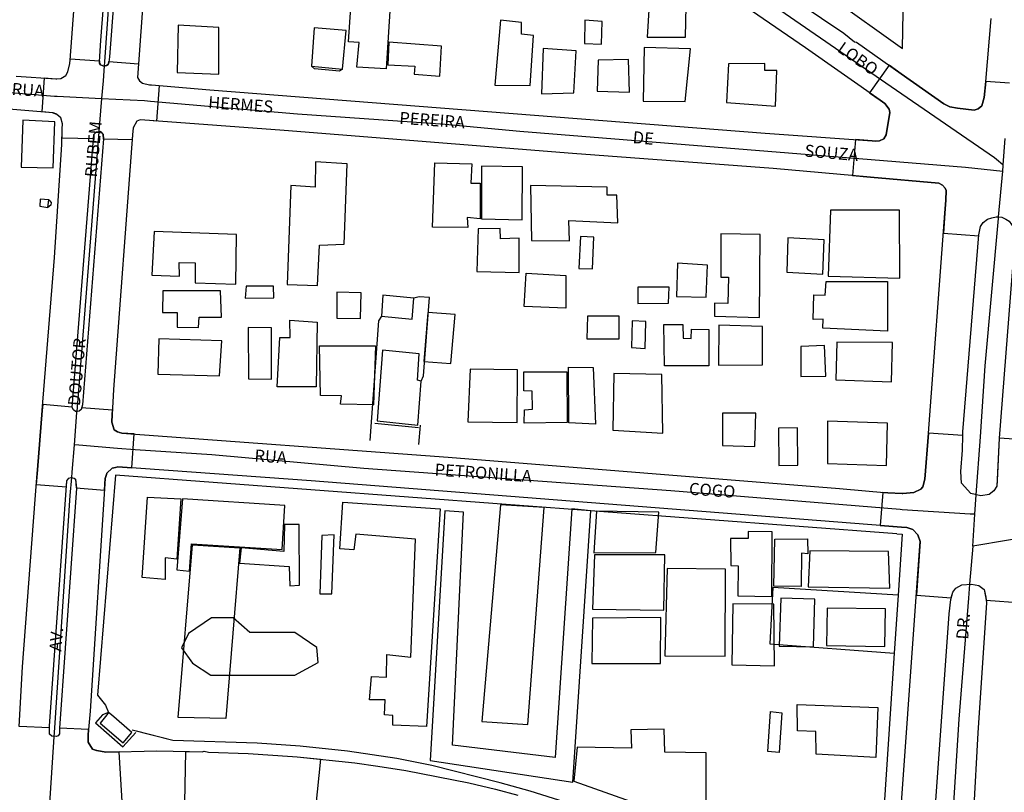
# Model space of a CAD drawing. Units: millimetres. Extents: x 187937 to 190355, y 1677059 to 1679835.
# Drawn here: x 189165 to 189369, y 1678238 to 1678398 of the extents above; entities that cross this region are included whole.
import ezdxf
from ezdxf.enums import TextEntityAlignment as Align

# ---------------------------------------------------------------- set-up
doc = ezdxf.new("R2010")
doc.units = ezdxf.units.MM
doc.header["$MEASUREMENT"] = 0
for name, color, linetype in [('EDIFICACAO_REFERENCIAL', 30, 'Continuous'), ('IMAGEM', 7, 'Continuous'), ('V-BANHADO', 102, 'Continuous'), ('V-CANTEIRO', 6, 'Continuous'), ('V-CRUZAMENTO', 1, 'Continuous'), ('V-EDIFICACAO', 2, 'Continuous'), ('V-EIXO_DE_LOGRADOURO', 3, 'Continuous'), ('V-LOTE', 30, 'Continuous'), ('V-NOME_DOS_LOGRADOUROS', 7, 'Continuous'), ('V-QUADRA', 2, 'Continuous'), ('V-TESTADA', 250, 'Continuous')]:
    doc.layers.add(name, color=color, linetype=linetype)
picture_1 = doc.add_image_def('image1.jpg', size_in_pixel=(4026, 4622))

msp = doc.modelspace()

# ---------------------------------------------------------------- linework, layer by layer
at = {"layer": 'EDIFICACAO_REFERENCIAL'}
for points in [[(189340.15, 1678412.88), (189332.84, 1678403.01), (189347.56, 1678392.41), (189347.84, 1678407.58), (189340.15, 1678412.88)], [(189233.5, 1678404.02), (189241.56, 1678403.54), (189240.6, 1678388.24), (189234.54, 1678388.55), (189235.03, 1678393.65), (189232.78, 1678393.82), (189233.5, 1678404.02)], [(189295.09, 1678401.54), (189294.69, 1678394.76), (189302.59, 1678394.76), (189302.75, 1678401.22), (189295.09, 1678401.54)], [(189197.49, 1678397.25), (189197.33, 1678387.45), (189205.95, 1678387.13), (189205.95, 1678396.78), (189197.49, 1678397.25)], [(189264.29, 1678398.28), (189263.12, 1678384.85), (189270.43, 1678384.76), (189271.15, 1678395.12), (189268.62, 1678395.4), (189268.62, 1678397.83), (189264.29, 1678398.28)], [(189281.74, 1678398.27), (189281.66, 1678393.49), (189285.17, 1678393.33), (189285.33, 1678398.03), (189281.74, 1678398.27)], [(189241.17, 1678393.77), (189240.92, 1678389.03), (189246.51, 1678388.79), (189246.43, 1678387.12), (189251.69, 1678386.72), (189252.04, 1678392.94), (189241.17, 1678393.77)], [(189273.13, 1678392.42), (189272.77, 1678383.05), (189279.45, 1678383.23), (189279.99, 1678391.97), (189273.13, 1678392.42)], [(189294.05, 1678392.61), (189293.81, 1678381.52), (189302.51, 1678381.44), (189303.63, 1678392.37), (189294.05, 1678392.61)], [(189284.53, 1678390.04), (189284.3, 1678383.58), (189291, 1678383.35), (189290.77, 1678390.16), (189284.53, 1678390.04)], [(189311.53, 1678389.26), (189311.13, 1678381.2), (189321.26, 1678380.49), (189321.5, 1678387.9), (189319.03, 1678387.9), (189319.03, 1678389.34), (189311.53, 1678389.26)], [(189171.95, 1678377.24), (189165.33, 1678377.54), (189164.98, 1678367.83), (189171.6, 1678367.68), (189171.95, 1678377.24)], [(189232.49, 1678368.55), (189225.99, 1678368.96), (189225.87, 1678363.7), (189220.83, 1678364.01), (189220.11, 1678343.5), (189226.4, 1678343.28), (189226.82, 1678351.64), (189231.87, 1678351.85), (189232.49, 1678368.55)], [(189257.49, 1678355.35), (189250.17, 1678355.41), (189250.69, 1678368.76), (189258.32, 1678368.55), (189258.11, 1678364.53), (189260.07, 1678364.53), (189260.07, 1678357.11), (189257.39, 1678357.42), (189257.49, 1678355.35)], [(189268.84, 1678367.93), (189260.38, 1678368.03), (189260.38, 1678357.11), (189268.77, 1678356.9), (189268.84, 1678367.93)], [(189270.52, 1678364), (189270.72, 1678352.66), (189278.57, 1678352.55), (189278.46, 1678356.78), (189288.57, 1678356.26), (189288.37, 1678362.04), (189286.41, 1678362.04), (189286.41, 1678363.69), (189270.52, 1678364)], [(189346.91, 1678358.93), (189332.67, 1678358.93), (189332.16, 1678345.22), (189347.01, 1678344.81), (189346.91, 1678358.93)], [(189192.56, 1678354.5), (189192.04, 1678345.42), (189197.82, 1678345.22), (189197.72, 1678348.1), (189201.02, 1678348), (189201.02, 1678343.88), (189209.48, 1678343.57), (189209.58, 1678353.88), (189192.56, 1678354.5)], [(189259.67, 1678355.04), (189259.36, 1678346.18), (189268.13, 1678345.97), (189268.13, 1678353.08), (189264.31, 1678352.98), (189264.21, 1678355.14), (189259.67, 1678355.04)], [(189308.61, 1678336.98), (189317.9, 1678336.67), (189318.1, 1678353.89), (189309.95, 1678353.99), (189309.95, 1678345.02), (189311.5, 1678345.02), (189311.4, 1678339.56), (189308.61, 1678339.66), (189308.61, 1678336.98)], [(189280.84, 1678353.45), (189280.53, 1678346.85), (189283.31, 1678346.75), (189283.62, 1678353.35), (189280.84, 1678353.45)], [(189323.81, 1678353.16), (189323.6, 1678346.04), (189331.03, 1678345.63), (189331.34, 1678352.76), (189323.81, 1678353.16)], [(189300.76, 1678341.01), (189306.85, 1678340.9), (189307.15, 1678347.51), (189300.98, 1678347.91), (189300.76, 1678341.01)], [(189277.84, 1678345.41), (189277.84, 1678338.61), (189269.18, 1678338.92), (189269.59, 1678345.88), (189277.84, 1678345.41)], [(189344.45, 1678344.16), (189344.45, 1678333.85), (189331.04, 1678334.47), (189331.14, 1678336.33), (189329.08, 1678336.23), (189329.18, 1678341.38), (189331.55, 1678341.28), (189331.76, 1678344.16), (189344.45, 1678344.16)], [(189194.31, 1678342.23), (189194.24, 1678337.69), (189197.34, 1678337.69), (189197.3, 1678334.7), (189201.74, 1678334.6), (189201.84, 1678336.76), (189206.49, 1678336.76), (189206.28, 1678342.23), (189194.31, 1678342.23)], [(189211.57, 1678343.14), (189211.42, 1678340.68), (189217.36, 1678340.77), (189217.28, 1678343.15), (189211.57, 1678343.14)], [(189230.36, 1678341.93), (189230.36, 1678336.54), (189235.26, 1678336.44), (189235.41, 1678341.78), (189230.36, 1678341.93)], [(189292.7, 1678342.96), (189292.7, 1678339.56), (189299.09, 1678339.67), (189299.2, 1678342.96), (189292.7, 1678342.96)], [(189254.91, 1678337.27), (189249.23, 1678337.68), (189248.41, 1678327.58), (189253.98, 1678327.17), (189254.91, 1678337.27)], [(189226.1, 1678322.31), (189218.05, 1678322.31), (189218.57, 1678332.52), (189220.74, 1678332.52), (189220.63, 1678336.13), (189226.31, 1678335.72), (189226.1, 1678322.31)], [(189282.28, 1678336.96), (189282.18, 1678332.22), (189288.88, 1678332.22), (189288.88, 1678336.96), (189282.28, 1678336.96)], [(189291.56, 1678336.01), (189291.4, 1678330.42), (189294.24, 1678330.26), (189294.4, 1678335.85), (189291.56, 1678336.01)], [(189307.47, 1678326.64), (189298.26, 1678326.64), (189298.1, 1678335.22), (189302.04, 1678335.22), (189302.12, 1678332.38), (189303.77, 1678332.31), (189303.85, 1678334.27), (189307.47, 1678334.19), (189307.47, 1678326.64)], [(189216.88, 1678334.56), (189211.99, 1678334.61), (189212.09, 1678323.97), (189216.88, 1678323.92), (189216.88, 1678334.56)], [(189309.54, 1678335.11), (189309.44, 1678326.76), (189318.52, 1678326.87), (189318.52, 1678334.8), (189309.54, 1678335.11)], [(189193.49, 1678332.23), (189193.28, 1678324.91), (189206.07, 1678324.6), (189206.59, 1678331.82), (189193.49, 1678332.23)], [(189333.93, 1678331.59), (189333.72, 1678323.75), (189345.27, 1678323.34), (189345.48, 1678331.48), (189333.93, 1678331.59)], [(189227, 1678320.47), (189226.82, 1678330.77), (189238.38, 1678330.77), (189237.96, 1678318.6), (189231.16, 1678318.7), (189231.36, 1678320.46), (189227, 1678320.47)], [(189326.49, 1678330.63), (189326.49, 1678324.41), (189331.69, 1678324.49), (189331.37, 1678330.86), (189326.49, 1678330.63)], [(189267.8, 1678325.81), (189258.03, 1678325.93), (189257.5, 1678315.07), (189267.74, 1678314.93), (189267.8, 1678325.81)], [(189278.1, 1678314.93), (189269.2, 1678314.78), (189269.23, 1678317.51), (189270.88, 1678317.65), (189270.81, 1678321.37), (189269.09, 1678321.44), (189269.09, 1678325.38), (189278.01, 1678325.39), (189278.1, 1678314.93)], [(189283.93, 1678314.55), (189278.46, 1678314.86), (189278.36, 1678326.41), (189283.51, 1678326.3), (189283.93, 1678314.55)], [(189297.67, 1678324.88), (189287.77, 1678325.09), (189287.56, 1678313.33), (189297.88, 1678312.71), (189297.67, 1678324.88)], [(189310.26, 1678310.14), (189316.96, 1678309.93), (189317.17, 1678316.84), (189310.26, 1678316.84), (189310.26, 1678310.14)], [(189332.05, 1678315.17), (189332.05, 1678306.4), (189344.23, 1678305.99), (189344.43, 1678314.75), (189332.05, 1678315.17)], [(189321.84, 1678313.72), (189321.94, 1678305.99), (189325.87, 1678306.09), (189325.78, 1678313.83), (189321.84, 1678313.72)], [(189194.83, 1678282.34), (189190.03, 1678282.77), (189191.16, 1678299.4), (189198.05, 1678299.08), (189197.22, 1678286.57), (189194.83, 1678286.85), (189194.83, 1678282.34)], [(189219.06, 1678288.6), (189219.06, 1678288.6), (189219.63, 1678297.73), (189198.4, 1678299.12), (189197.26, 1678284.35), (189199.87, 1678284.11), (189200.28, 1678289.74), (189219.06, 1678288.6), (189219.06, 1678288.6)], [(189251.78, 1678297.01), (189248.96, 1678251.92), (189241.98, 1678252.19), (189241.98, 1678254.2), (189240.24, 1678254.33), (189240.37, 1678257.42), (189237.15, 1678257.42), (189237.55, 1678262.25), (189240.64, 1678262.12), (189240.77, 1678266.81), (189245.74, 1678266.28), (189246.68, 1678290.7), (189234.33, 1678291.77), (189233.93, 1678288.55), (189230.97, 1678288.69), (189231.65, 1678298.37), (189251.78, 1678297.01)], [(189256.65, 1678296.32), (189252.73, 1678296.63), (189249.68, 1678244.83), (189279.24, 1678240.33), (189283, 1678296.59), (189279.08, 1678296.99), (189275.58, 1678245.46), (189254.36, 1678248.01), (189256.65, 1678296.32)], [(189273.33, 1678297.31), (189264.27, 1678297.84), (189260.44, 1678252.92), (189269.92, 1678252.28), (189273.33, 1678297.31)], [(189297.05, 1678296.32), (189284.14, 1678296.52), (189283.64, 1678287.89), (189296.44, 1678287.99), (189297.05, 1678296.32)], [(189210.57, 1678288.92), (189210.25, 1678285.75), (189220.48, 1678285.06), (189220.62, 1678281.05), (189222.65, 1678281.17), (189222.57, 1678293.74), (189219.55, 1678293.74), (189219.38, 1678288.19), (189210.57, 1678288.92)], [(189313.44, 1678278.96), (189320.46, 1678278.83), (189320.53, 1678292.26), (189315.56, 1678292.33), (189315.55, 1678290.87), (189311.9, 1678290.87), (189311.98, 1678285.24), (189313.51, 1678285.22), (189313.44, 1678278.96)], [(189229.8, 1678291.64), (189227.26, 1678291.5), (189226.84, 1678279.38), (189229.38, 1678279.38), (189229.8, 1678291.64)], [(189326.53, 1678280.94), (189320.9, 1678281.01), (189321.12, 1678290.75), (189327.85, 1678290.8), (189327.95, 1678287.7), (189326.6, 1678287.81), (189326.53, 1678280.94)], [(189207.38, 1678253.59), (189197.51, 1678253.73), (189200.47, 1678289.53), (189210.31, 1678288.95), (189207.38, 1678253.59)], [(189328.39, 1678288.34), (189328.03, 1678280.85), (189344.9, 1678280.56), (189344.68, 1678288.19), (189328.39, 1678288.34)], [(189283.74, 1678287.48), (189283.33, 1678276.21), (189298.14, 1678276.04), (189298.29, 1678287.51), (189283.74, 1678287.48)], [(189298.3, 1678266.55), (189310.79, 1678266.47), (189310.87, 1678284.51), (189298.81, 1678284.66), (189298.3, 1678266.55)], [(189329.39, 1678278.31), (189322.32, 1678278.47), (189322, 1678268.52), (189329.15, 1678268.44), (189329.39, 1678278.31)], [(189320.9, 1678277.27), (189312.42, 1678277.34), (189312.2, 1678264.7), (189321.04, 1678264.48), (189320.9, 1678277.27)], [(189331.95, 1678276.4), (189331.81, 1678268.69), (189343.89, 1678268.47), (189344.03, 1678276.32), (189331.95, 1678276.4)], [(189283.31, 1678274.36), (189283.23, 1678264.94), (189297.41, 1678264.94), (189297.46, 1678274.48), (189283.31, 1678274.36)], [(189325.7, 1678256.47), (189342.43, 1678255.81), (189342, 1678245.49), (189329.7, 1678246.15), (189329.63, 1678250.87), (189325.78, 1678251.02), (189325.7, 1678256.47)], [(189320.19, 1678255.01), (189322.58, 1678254.72), (189322, 1678246.51), (189319.67, 1678246.73), (189320.19, 1678255.01)], [(189280.13, 1678247.61), (189279.5, 1678240.59), (189301.86, 1678232.61), (189306.88, 1678233.01), (189306.88, 1678246.46), (189298.33, 1678246.6), (189298.19, 1678251.35), (189291.26, 1678251.22), (189291.4, 1678247.41), (189280.13, 1678247.61)]]:
    msp.add_lwpolyline(points, close=True, dxfattribs=at)
at = {"layer": 'V-BANHADO'}
msp.add_lwpolyline([(189200.48, 1678265.04), (189204.27, 1678262.52), (189204.93, 1678262.55), (189204.93, 1678262.55), (189221.67, 1678262.52), (189226.53, 1678265.16), (189226.26, 1678268.27), (189221.67, 1678271.35), (189212.33, 1678271.39), (189208.94, 1678274.44), (189204.39, 1678274.42), (189199.64, 1678271.2), (189198.19, 1678268.22), (189200.48, 1678265.04)], close=True, dxfattribs=at)
at = {"layer": 'V-CANTEIRO'}
for points in [[(189189.46, 1678483.69), (189189.77, 1678483.67), (189190, 1678483.47), (189190.21, 1678483.27), (189190.31, 1678482.84), (189183.28, 1678390.73), (189183.12, 1678389.6), (189183.04, 1678389.13), (189182.7, 1678388.87), (189182.13, 1678388.76), (189181.74, 1678388.87), (189181.41, 1678389.03), (189181.25, 1678389.38), (189181.24, 1678389.7), (189181.51, 1678394.08), (189188.32, 1678482.21), (189188.54, 1678483.13), (189189.12, 1678483.57)], [(189181, 1678375.17), (189181.11, 1678375.19), (189181.4, 1678375.23), (189181.49, 1678375.13), (189181.98, 1678374.59), (189182.02, 1678373.71), (189177.69, 1678318.54), (189177.42, 1678317.62), (189177.03, 1678317.23), (189176.5, 1678317.18), (189176.27, 1678317.16), (189175.83, 1678317.5), (189175.58, 1678318), (189180.08, 1678374.61), (189180.5, 1678375.09)], [(189359.98, 1678309.2), (189360.03, 1678312.21), (189360.08, 1678312.99), (189363.37, 1678353.79), (189363.72, 1678355.5), (189364.28, 1678356.38), (189365.18, 1678357.07), (189366.06, 1678357.32), (189366.93, 1678357.57), (189367.47, 1678357.53), (189368.11, 1678357.48), (189368.94, 1678357.04), (189369.66, 1678356.66), (189370.61, 1678355.29), (189370.87, 1678354.11), (189367.55, 1678311.67), (189367.17, 1678302.92), (189367.07, 1678301.74), (189366.46, 1678300.76), (189365.52, 1678300.01), (189363.79, 1678299.73), (189361.72, 1678300.2), (189359.75, 1678302.31), (189359.66, 1678304.74)], [(189172.93, 1678251.56), (189172.94, 1678250.41), (189172.69, 1678249.94), (189172.22, 1678249.8), (189171.36, 1678249.89), (189170.83, 1678250.33), (189170.88, 1678251.65), (189170.88, 1678251.99), (189174.45, 1678302.79), (189174.85, 1678303.36), (189175.38, 1678303.52), (189175.41, 1678303.51), (189175.96, 1678303.38), (189176.26, 1678303.14), (189176.43, 1678301.28)], [(189355.82, 1678203.64), (189354.69, 1678203.81), (189353.65, 1678204.58), (189352.98, 1678205.45), (189352.48, 1678206.64), (189352.43, 1678208.47), (189357.23, 1678275.23), (189357.56, 1678278.25), (189357.98, 1678279.77), (189358.62, 1678280.6), (189359.84, 1678281.26), (189361.81, 1678281.41), (189363.37, 1678281.13), (189364.48, 1678280.28), (189364.8, 1678278.7), (189364.98, 1678277.55), (189363.16, 1678250.57), (189362.24, 1678234.15), (189359.83, 1678206.07), (189359.16, 1678204.77), (189357.78, 1678203.79), (189357.02, 1678203.58)]]:
    msp.add_lwpolyline(points, close=True, dxfattribs=at)
at = {"layer": 'V-CRUZAMENTO'}
for points in [[(189181.4, 1678375.23), (189180.5, 1678375.09), (189180.08, 1678374.61), (189180.01, 1678373.7), (189173.46, 1678373.86), (189173.51, 1678375.81), (189173.54, 1678376.81), (189173.2, 1678378.08), (189172.41, 1678378.8), (189171.61, 1678379.07), (189171.55, 1678379.09), (189169.35, 1678379.28), (189169.81, 1678386.33), (189172.2, 1678386.17), (189172.2, 1678386.17), (189172.39, 1678386.16), (189173.23, 1678386.23), (189174.24, 1678386.84), (189174.67, 1678387.59), (189175.09, 1678389.31), (189175.15, 1678390.05), (189175.15, 1678390.05), (189175.17, 1678390.3), (189181.25, 1678389.85), (189181.24, 1678389.7), (189181.24, 1678389.7), (189181.25, 1678389.38), (189181.41, 1678389.03), (189181.74, 1678388.87), (189182.13, 1678388.76), (189182.7, 1678388.87), (189183.04, 1678389.13), (189183.12, 1678389.6), (189183.14, 1678389.71), (189189.3, 1678389.25), (189189.3, 1678389.25), (189189.1, 1678386.42), (189189.49, 1678385.75), (189190.14, 1678385.25), (189191.56, 1678384.92), (189191.97, 1678384.89), (189191.97, 1678384.89), (189193.57, 1678384.76), (189193.04, 1678377.36), (189191.55, 1678377.47), (189191.55, 1678377.47), (189189.64, 1678377.61), (189188.98, 1678377.38), (189188.2, 1678376), (189188.09, 1678374.56), (189188.09, 1678374.56), (189188.01, 1678373.5), (189182.02, 1678373.65), (189181.98, 1678374.59)], [(189187.89, 1678305.51), (189188.41, 1678312.54), (189185.87, 1678312.73), (189185.34, 1678312.86), (189185.34, 1678312.86), (189184.99, 1678312.94), (189184.92, 1678312.98), (189184.92, 1678312.98), (189184.25, 1678313.38), (189183.8, 1678314.95), (189183.87, 1678316.55), (189183.87, 1678316.55), (189183.91, 1678317.45), (189177.52, 1678317.96), (189177.42, 1678317.62), (189177.03, 1678317.23), (189176.27, 1678317.16), (189175.83, 1678317.5), (189175.58, 1678318), (189175.59, 1678318.12), (189169.47, 1678318.61), (189169.37, 1678317.41), (189168.37, 1678305.11), (189168.12, 1678302.04), (189174.36, 1678301.54), (189174.45, 1678302.79), (189174.85, 1678303.36), (189175.38, 1678303.52), (189175.96, 1678303.38), (189176.26, 1678303.14), (189176.42, 1678301.37), (189182.23, 1678300.91), (189182.38, 1678303.28), (189182.67, 1678304.16), (189182.67, 1678304.16), (189182.76, 1678304.42), (189183.84, 1678305.42), (189184.56, 1678305.6), (189185.04, 1678305.72)]]:
    msp.add_lwpolyline(points, close=True, dxfattribs=at)
for points in [[(189369.73, 1678385.21), (189364.79, 1678385.62), (189364.79, 1678385.62), (189364.5, 1678382.3), (189363.97, 1678380.56), (189363.25, 1678379.89), (189362.38, 1678379.67), (189358.95, 1678380.04), (189357.39, 1678380.34), (189356.13, 1678380.94), (189347.31, 1678387.17), (189344.76, 1678388.97), (189340.74, 1678383.27), (189342.91, 1678381.74), (189343.91, 1678381.04), (189344.79, 1678379.86), (189344.93, 1678379.17), (189344.2, 1678374.55), (189343.69, 1678373.7), (189342.79, 1678373.27), (189341.99, 1678373.23), (189341.27, 1678373.28), (189337.83, 1678373.53), (189337.17, 1678366.08), (189340.9, 1678365.75), (189355.05, 1678364.48), (189355.87, 1678364.11), (189356.4, 1678363.51), (189356.59, 1678363.02), (189356.52, 1678360.98), (189356.32, 1678358.27), (189356.01, 1678354.14), (189363.35, 1678353.59), (189363.37, 1678353.79), (189363.72, 1678355.5), (189364.28, 1678356.38), (189365.18, 1678357.07), (189366.06, 1678357.32), (189366.93, 1678357.57), (189367.47, 1678357.53), (189368.11, 1678357.48), (189368.94, 1678357.04)], [(189374.8, 1678311.16), (189367.55, 1678311.67), (189367.07, 1678301.74), (189366.46, 1678300.76), (189365.52, 1678300.01), (189363.79, 1678299.73), (189361.72, 1678300.2), (189359.75, 1678302.31), (189359.66, 1678304.74), (189359.98, 1678309.2), (189360.03, 1678312.21), (189352.91, 1678312.71), (189352.2, 1678303.16), (189351.79, 1678301.56), (189351.34, 1678301.07), (189349.87, 1678300.41), (189347.59, 1678300.18), (189347.48, 1678300.17), (189344.51, 1678300.34), (189343.48, 1678300.43), (189342.94, 1678293.57), (189347.35, 1678293.23), (189348.47, 1678293.14), (189349.66, 1678292.72), (189350.7, 1678291.62), (189351.22, 1678290.24), (189350.42, 1678279.12), (189357.66, 1678278.6), (189357.66, 1678278.6), (189357.98, 1678279.77), (189358.62, 1678280.6), (189359.84, 1678281.26), (189361.81, 1678281.41), (189363.37, 1678281.13), (189364.48, 1678280.28), (189364.9, 1678278.08), (189372.26, 1678277.55)], [(189158.28, 1678219.86), (189180, 1678221.14), (189180, 1678221.14), (189186.79, 1678221.54), (189185.32, 1678246.67), (189182.5, 1678246.61), (189180.64, 1678246.89), (189180.64, 1678246.89), (189180.63, 1678246.89), (189179.77, 1678247.19), (189178.85, 1678248.65), (189178.85, 1678250.04), (189178.97, 1678251.3), (189178.97, 1678251.3), (189172.93, 1678251.56), (189172.94, 1678250.41), (189172.69, 1678249.94), (189172.22, 1678249.8), (189171.36, 1678249.89), (189170.83, 1678250.33), (189170.88, 1678251.65), (189170.88, 1678251.65), (189164.58, 1678251.92)], [(189198.63, 1678222.06), (189199.11, 1678246.72), (189199.83, 1678246.71), (189199.83, 1678246.71), (189202.46, 1678246.66), (189202.9, 1678246.79), (189203.78, 1678246.56), (189211.99, 1678246.27), (189221.18, 1678245.7), (189222.17, 1678245.6), (189222.17, 1678245.6), (189227.03, 1678245.1), (189224.52, 1678220.74)]]:
    msp.add_lwpolyline(points, dxfattribs=at)
at = {"layer": 'V-EDIFICACAO'}
for points in [[(189225.71, 1678396.72), (189225.12, 1678388.79), (189231.56, 1678388.17), (189232.33, 1678396.19), (189225.71, 1678396.72)], [(189168.93, 1678361.22), (189168.83, 1678359.72), (189170.52, 1678359.45), (189170.7, 1678361.05), (189168.93, 1678361.22)], [(189239.93, 1678341.28), (189239.6, 1678336.92), (189245.97, 1678336.31), (189246.35, 1678340.71), (189239.93, 1678341.28)], [(189239.81, 1678329.91), (189238.71, 1678315.28), (189247.16, 1678314.36), (189247.86, 1678323.5), (189247.06, 1678323.65), (189247.45, 1678329.15), (189239.81, 1678329.91)], [(189183.11, 1678254.79), (189182.71, 1678254.29), (189181.35, 1678252.57), (189186.13, 1678248.53), (189187.89, 1678250.68), (189183.69, 1678254.29), (189183.11, 1678254.79)]]:
    msp.add_lwpolyline(points, close=True, dxfattribs=at)
at = {"layer": 'V-EIXO_DE_LOGRADOURO'}
for points in [[(189199.9, 1678485.19), (189202.82, 1678483.34), (189229.66, 1678464.3), (189243.69, 1678454.86), (189271.09, 1678435.98), (189284.47, 1678426.46), (189345.2, 1678384.57)], [(189189.26, 1678483.49), (189188.65, 1678473.85), (189186.34, 1678443.27), (189184.96, 1678428.09), (189182.23, 1678389.65)], [(189182.18, 1678388.86), (189181.95, 1678385.69), (189181.66, 1678382.07)], [(189182.23, 1678389.65), (189182.18, 1678388.86)], [(189142.84, 1678384.99), (189171.9, 1678382.57)], [(189345.2, 1678384.57), (189366.59, 1678369.82), (189367.43, 1678369.14)], [(189171.9, 1678382.57), (189172.43, 1678382.53), (189181.66, 1678382.07)], [(189181.66, 1678382.07), (189181.11, 1678375.19)], [(189181.66, 1678382.07), (189190.54, 1678381.63), (189191.78, 1678381.52)], [(189191.78, 1678381.52), (189222.2, 1678378.9), (189252.8, 1678376.72), (189268.27, 1678375.3), (189341.08, 1678369.39)], [(189181.11, 1678375.16), (189176.5, 1678317.18)], [(189181.11, 1678375.19), (189181.11, 1678375.16)], [(189368.43, 1678368.33), (189368.85, 1678373.75)], [(189341.08, 1678369.39), (189360.61, 1678367.8), (189368.32, 1678367.02)], [(189367.43, 1678369.14), (189368.43, 1678368.33)], [(189368.32, 1678367.02), (189368.42, 1678368.16), (189368.43, 1678368.33)], [(189367.47, 1678357.53), (189368.32, 1678367.02)], [(189363.68, 1678311.95), (189364.7, 1678326.64), (189367.44, 1678357.19)], [(189367.44, 1678357.19), (189367.47, 1678357.53)], [(189176.48, 1678316.99), (189175.95, 1678310.26)], [(189176.5, 1678317.18), (189176.48, 1678316.99)], [(189362.84, 1678299.91), (189363.68, 1678311.95)], [(189175.95, 1678310.26), (189175.5, 1678304.64)], [(189176.95, 1678310.18), (189175.95, 1678310.26)], [(189184.98, 1678309.54), (189176.95, 1678310.18)], [(189347.47, 1678296.83), (189347.05, 1678296.86), (189299.54, 1678300.72), (189235.98, 1678305.4), (189204.52, 1678308.24), (189188.63, 1678309.25), (189184.98, 1678309.54)], [(189175.5, 1678304.64), (189175.41, 1678303.51)], [(189175.41, 1678303.51), (189175.11, 1678299.77), (189171.89, 1678251.6)], [(189362.56, 1678295.88), (189362.84, 1678299.91)], [(189361.56, 1678295.94), (189347.47, 1678296.83)], [(189362.56, 1678295.88), (189361.56, 1678295.94)], [(189362.1, 1678289.25), (189362.56, 1678295.88)], [(189376.91, 1678291.78), (189362.1, 1678289.25)], [(189362.1, 1678289.25), (189361.46, 1678281.37)], [(189361.46, 1678281.37), (189361.22, 1678278.48)], [(189361.22, 1678278.48), (189359.19, 1678253.44), (189356.93, 1678217.58), (189356.21, 1678209.22)], [(189171.89, 1678251.6), (189171.77, 1678249.79)], [(189171.77, 1678249.79), (189170.78, 1678234.88)]]:
    msp.add_lwpolyline(points, dxfattribs=at)
at = {"layer": 'V-LOTE'}
for points in [[(189247.45, 1678340.92), (189246.35, 1678340.71)], [(189248.36, 1678324.56), (189249.56, 1678340.79), (189247.45, 1678340.92)], [(189239.02, 1678335.97), (189237.21, 1678311.19)], [(189239.6, 1678336.92), (189239.02, 1678335.97)], [(189247.86, 1678323.5), (189248.36, 1678324.56)], [(189247.62, 1678314.38), (189247.29, 1678310.36)], [(189346.36, 1678291.85), (189184.55, 1678303.99), (189180.83, 1678258.37)], [(189346.36, 1678291.85), (189347.48, 1678291.78), (189346.65, 1678279.15)], [(189346.65, 1678279.15), (189320.72, 1678280.68), (189320.06, 1678269), (189345.85, 1678267.1)], [(189346.65, 1678279.15), (189345.85, 1678267.1)], [(189345.85, 1678267.1), (189342.12, 1678210.52), (189326.73, 1678217.71), (189319.97, 1678220.56), (189309.42, 1678224.84), (189308.51, 1678225.02), (189305.49, 1678226.42), (189292.49, 1678231.39)], [(189180.83, 1678258.37), (189182.44, 1678256.29), (189183.11, 1678254.79)], [(189196.43, 1678249.01), (189187.97, 1678251.17)], [(189290.1, 1678233.36), (189288.44, 1678232.81), (189270.41, 1678238.52), (189264.22, 1678240.23), (189250.05, 1678243.8), (189242.83, 1678245.28), (189232.61, 1678246.82), (189222.76, 1678247.85), (189213.89, 1678248.43), (189196.43, 1678249.01)]]:
    msp.add_lwpolyline(points, dxfattribs=at)
at = {"layer": 'V-QUADRA'}
for points in [[(189163.93, 1678386.69), (189172.19, 1678386.15), (189172.38, 1678386.14), (189173.22, 1678386.21), (189174.23, 1678386.82), (189174.66, 1678387.57), (189175.08, 1678389.29), (189175.14, 1678390.03), (189179.35, 1678446.65)], [(189191.63, 1678421.84), (189189.3, 1678389.25), (189189.3, 1678389.25), (189189.1, 1678386.42), (189189.49, 1678385.75), (189190.14, 1678385.25), (189191.56, 1678384.92), (189191.97, 1678384.89), (189191.97, 1678384.89), (189204.09, 1678383.89), (189319.08, 1678374.88), (189319.08, 1678374.88), (189341.27, 1678373.28), (189341.27, 1678373.28), (189341.99, 1678373.23), (189342.79, 1678373.27), (189343.69, 1678373.7), (189344.2, 1678374.55), (189344.93, 1678379.17), (189344.79, 1678379.86), (189343.91, 1678381.04), (189342.91, 1678381.74), (189342.91, 1678381.74), (189327.48, 1678392.57), (189305.07, 1678407.99)], [(189321.75, 1678404.86), (189335.38, 1678395.62), (189337.63, 1678393.84), (189337.99, 1678393.75), (189347.31, 1678387.17), (189347.31, 1678387.17), (189356.13, 1678380.94), (189357.39, 1678380.34), (189358.95, 1678380.04), (189362.38, 1678379.67), (189363.25, 1678379.89), (189363.97, 1678380.56), (189364.5, 1678382.3), (189364.79, 1678385.62), (189364.79, 1678385.62), (189365.93, 1678398.61)], [(189164.57, 1678251.9), (189165.24, 1678264.29), (189167.87, 1678298.98), (189168.3, 1678304.34), (189168.36, 1678305.09), (189169.36, 1678317.39), (189171.92, 1678349.14), (189173.42, 1678372.56), (189173.5, 1678375.79), (189173.53, 1678376.79), (189173.19, 1678378.06), (189172.4, 1678378.78), (189171.6, 1678379.05), (189171.6, 1678379.05), (189171.54, 1678379.07), (189141.64, 1678381.58)], [(189345.41, 1678208.95), (189350.33, 1678277.8), (189350.33, 1678277.8), (189351.22, 1678290.24), (189350.7, 1678291.62), (189349.66, 1678292.72), (189348.47, 1678293.14), (189347.35, 1678293.23), (189347.35, 1678293.23), (189225.06, 1678302.79), (189185.04, 1678305.72), (189184.56, 1678305.6), (189184.56, 1678305.6), (189183.84, 1678305.42), (189182.76, 1678304.42), (189182.67, 1678304.16), (189182.67, 1678304.16), (189182.38, 1678303.28), (189179.31, 1678255.07), (189178.97, 1678251.3), (189178.97, 1678251.3), (189178.85, 1678250.04), (189178.85, 1678248.65), (189179.77, 1678247.19), (189180.63, 1678246.89), (189180.64, 1678246.89), (189180.64, 1678246.89), (189182.5, 1678246.61), (189193.09, 1678246.84), (189199.83, 1678246.71), (189199.83, 1678246.71), (189202.46, 1678246.66), (189202.9, 1678246.79), (189203.78, 1678246.56), (189211.99, 1678246.27), (189221.18, 1678245.7), (189222.17, 1678245.6), (189222.17, 1678245.6), (189234.11, 1678244.37), (189238.87, 1678243.71), (189244.68, 1678242.76), (189257.7, 1678240.21), (189263.23, 1678238.94), (189263.23, 1678238.94), (189267.85, 1678237.67)]]:
    msp.add_lwpolyline(points, dxfattribs=at)
msp.add_lwpolyline([(189334.48, 1678301.26), (189344.51, 1678300.34), (189347.48, 1678300.17), (189347.59, 1678300.18), (189347.59, 1678300.18), (189349.87, 1678300.41), (189351.34, 1678301.07), (189351.79, 1678301.56), (189352.2, 1678303.16), (189352.2, 1678303.16), (189352.91, 1678312.71), (189352.91, 1678312.71), (189356.32, 1678358.27), (189356.32, 1678358.27), (189356.52, 1678360.98), (189356.59, 1678363.02), (189356.4, 1678363.51), (189355.87, 1678364.11), (189355.05, 1678364.48), (189340.9, 1678365.75), (189340.9, 1678365.75), (189320.74, 1678367.55), (189279.2, 1678370.63), (189219.46, 1678375.45), (189191.55, 1678377.47), (189191.55, 1678377.47), (189189.64, 1678377.61), (189188.98, 1678377.38), (189188.2, 1678376), (189188.09, 1678374.56), (189188.09, 1678374.56), (189184.09, 1678321.77), (189183.87, 1678316.55), (189183.87, 1678316.55), (189183.8, 1678314.95), (189184.25, 1678313.38), (189184.92, 1678312.98), (189184.92, 1678312.98), (189184.99, 1678312.94), (189185.34, 1678312.86), (189185.34, 1678312.86), (189185.87, 1678312.73), (189253.42, 1678307.72), (189334.48, 1678301.26)], close=True, dxfattribs=at)
at = {"layer": 'V-TESTADA'}
for points in [[(189225.75, 1678388.21), (189225.12, 1678388.79)], [(189230.94, 1678387.71), (189225.75, 1678388.21)], [(189231.56, 1678388.17), (189230.94, 1678387.71)], [(189171.13, 1678359.92), (189170.52, 1678359.45)], [(189170.7, 1678361.05), (189171.21, 1678360.48)], [(189171.21, 1678360.48), (189171.13, 1678359.92)], [(189247.3, 1678313.83), (189238.28, 1678314.72)], [(189180.83, 1678258.37), (189182.43, 1678256.29), (189183.11, 1678254.79)], [(189183.11, 1678254.79), (189181.83, 1678254.29), (189180.4, 1678252.64), (189186.08, 1678247.69), (189188.74, 1678250.68)], [(189196.43, 1678249.01), (189188.9, 1678250.93)]]:
    msp.add_lwpolyline(points, dxfattribs=at)

# ---------------------------------------------------------------- texts
at = {"layer": 'V-NOME_DOS_LOGRADOUROS'}
for s, rotation, p in [('LOBO', 325, (189333.42, 1678391.3)), ('RUA', 356, (189162.92, 1678382.05)), ('HERMES', 356, (189203.61, 1678379.26)), ('PEREIRA', 356, (189243.21, 1678376.04)), ('RUBEM', 85, (189181.46, 1678365.58)), ('DE', 355, (189291.52, 1678372.05)), ('SOUZA', 355, (189327.11, 1678369.27)), ('DOUTOR', 85, (189177.94, 1678318.2)), ('RUA', 356, (189213.2, 1678306.07)), ('PETRONILLA', 356, (189250.52, 1678303.14)), ('COGO', 356, (189303.22, 1678299.18)), ('DR.', 86, (189361.94, 1678269.8)), ('AV.', 85, (189174.07, 1678267.32))]:
    msp.add_text(s, height=2.5, rotation=rotation, dxfattribs=at).set_placement(p, align=Align.BOTTOM_LEFT)

# ---------------------------------------------------------------- referenced raster images: frames only (the image files are external)
at = {"layer": 'IMAGEM'}
image = msp.add_image(picture_1, insert=(187938.57, 1677060.34), size_in_units=(2416.6, 2774.35), dxfattribs=at)
image.dxf.flags = 7

doc.saveas('drawing.dxf')
